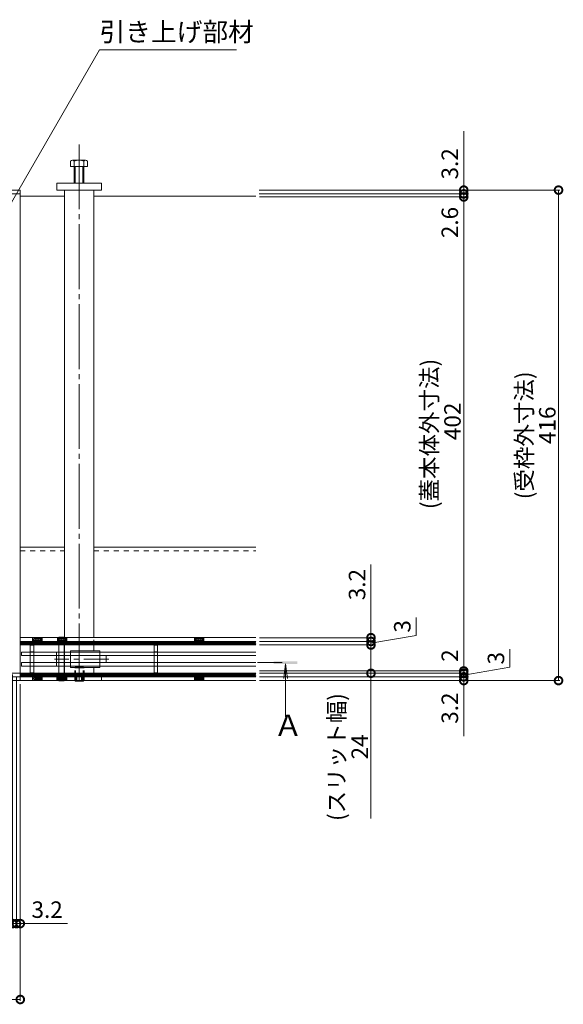
# Model space of a CAD drawing. Units: millimetres. Extents: x -1840 to 1945, y -1338 to 1393.
# Drawn here: x -669 to -208, y 31 to 866 of the extents above; entities that cross this region are included whole.
import ezdxf

# ---------------------------------------------------------------- set-up
doc = ezdxf.new("R2010")
doc.units = ezdxf.units.MM
doc.header["$LTSCALE"] = 5
doc.header["$PDMODE"] = 35
for name, pattern in [('JWW_CENTER1', [6.773333, 4.233333, -0.846667, 0.846667, -0.846667]), ('JWW_CENTER2', [13.546667, 11.006667, -0.846667, 0.846667, -0.846667]), ('JWW_DASHED1', [1.693333, 0.846667, -0.846667]), ('JWW_DASHED2', [3.386667, 1.693333, -1.693333])]:
    doc.linetypes.add(name, pattern=pattern)
for name, color, linetype in [('0055_アルミ建具_', 7, 'Continuous'), ('02寸法D1_', 7, 'Continuous'), ('03本体__1', 7, 'Continuous'), ('03本体__3', 7, 'Continuous'), ('10ゴム__3', 7, 'Continuous'), ('10ゴムD11', 7, 'Continuous'), ('10ゴムD13', 7, 'Continuous'), ('A_床ライン引きB', 7, 'Continuous'), ('A_避難通路', 7, 'Continuous'), ('OUTLINE-0', 7, 'Continuous')]:
    doc.layers.add(name, color=color, linetype=linetype)
doc.styles.get("Standard").update_dxf_attribs({"font": 'txt.shx', "bigfont": 'extfont.shx'})
doc.styles.add('ＭＳ ゴシック', font='txt', dxfattribs={"height": 1})
doc.dimstyles.new('KAD-1', dxfattribs={"dimtxt": 3, "dimasz": 4, "dimexe": 1, "dimexo": 3, "dimgap": 3, "dimtad": 1, "dimdsep": 46, "dimtxsty": 'Standard', "dimblk": 'DOTSMALL', "dimcen": 0, "dimadec": 0, "dimazin": 0, "dimtfac": 1, "dimtmove": 0, "dimatfit": 3, "dimldrblk": 'DOTSMALL', "dimfxl": 1, "dimlwd": 9, "dimlwe": 9, "dimarcsym": 0})

# ---------------------------------------------------------------- blocks, each defined once
blk = doc.blocks.new('_DotSmall')
at = {"color": 0, "linetype": 'ByBlock', "const_width": 0.5}
blk.add_lwpolyline([(-0.0625, 0, 1), (0.0625, 0, 1)], format="xyb", close=True, dxfattribs=at)
blk = doc.blocks.new('*D54')
at = {"color": 0, "lineweight": 5, "transparency": 16777216}
for p, q in [((-674.89, 310.49), (-674.89, 98.21)), ((-671.59, 308.51), (-671.59, 98.21)), ((-674.89, 99.21), (-687.89, 99.21)), ((-674.89, 99.21), (-671.59, 99.21)), ((-671.59, 99.21), (-658.59, 99.21))]:
    blk.add_line(p, q, dxfattribs=at)
at = {"layer": 'Defpoints', "color": 0, "transparency": 16777216}
for p in [(-674.89, 313.49), (-671.59, 311.51), (-671.59, 99.21)]:
    blk.add_point(p, dxfattribs=at)
at = {"color": 0, "lineweight": 5, "transparency": 16777216, "xscale": 13, "yscale": 13, "zscale": 13}
blk.add_blockref('_DotSmall', (-674.89, 99.21), dxfattribs=at)
at = {"color": 0, "lineweight": 5, "transparency": 16777216, "xscale": 13, "yscale": 13, "zscale": 13, "rotation": 180}
blk.add_blockref('_DotSmall', (-671.59, 99.21), dxfattribs=at)
at = {"color": 2, "lineweight": 5, "transparency": 16777216, "insert": (-694.83, 109.21), "char_height": 14, "attachment_point": 5}
blk.add_mtext('3.3', dxfattribs=at)
blk = doc.blocks.new('*D55')
at = {"color": 0, "lineweight": 5, "transparency": 16777216}
for p, q in [((-671.59, 308.51), (-671.59, 98.21)), ((-668.39, 302.31), (-668.39, 98.21)), ((-671.59, 99.21), (-684.59, 99.21)), ((-671.59, 99.21), (-668.39, 99.21)), ((-668.39, 99.21), (-655.39, 99.21))]:
    blk.add_line(p, q, dxfattribs=at)
at = {"layer": 'Defpoints', "color": 0, "transparency": 16777216}
for p in [(-671.59, 311.51), (-668.39, 305.31), (-668.39, 99.21)]:
    blk.add_point(p, dxfattribs=at)
at = {"color": 0, "lineweight": 5, "transparency": 16777216, "xscale": 13, "yscale": 13, "zscale": 13}
blk.add_blockref('_DotSmall', (-671.59, 99.21), dxfattribs=at)
at = {"color": 0, "lineweight": 5, "transparency": 16777216, "xscale": 13, "yscale": 13, "zscale": 13, "rotation": 180}
blk.add_blockref('_DotSmall', (-668.39, 99.21), dxfattribs=at)
at = {"color": 2, "lineweight": 5, "transparency": 16777216, "insert": (-645.6, 109.21), "char_height": 14, "attachment_point": 5}
blk.add_mtext('3.2', dxfattribs=at)
blk = doc.blocks.new('*D56')
at = {"color": 0, "lineweight": 5, "transparency": 16777216}
for p, q in [((-1266.39, 302.31), (-1266.39, 33.8)), ((-668.39, 302.31), (-668.39, 33.8)), ((-1266.39, 34.8), (-668.39, 34.8))]:
    blk.add_line(p, q, dxfattribs=at)
at = {"layer": 'Defpoints', "color": 0, "transparency": 16777216}
for p in [(-1266.39, 305.31), (-668.39, 305.31), (-668.39, 34.8)]:
    blk.add_point(p, dxfattribs=at)
at = {"color": 0, "lineweight": 5, "transparency": 16777216, "xscale": 13, "yscale": 13, "zscale": 13, "rotation": 180}
blk.add_blockref('_DotSmall', (-1266.39, 34.8), dxfattribs=at)
at = {"color": 0, "lineweight": 5, "transparency": 16777216, "xscale": 13, "yscale": 13, "zscale": 13}
blk.add_blockref('_DotSmall', (-668.39, 34.8), dxfattribs=at)
at = {"color": 2, "lineweight": 5, "transparency": 16777216, "insert": (-967.39, 44.8), "char_height": 14, "attachment_point": 5}
blk.add_mtext('598(受枠外寸法)', dxfattribs=at)
blk = doc.blocks.new('*D66')
at = {"color": 0, "lineweight": 5, "transparency": 16777216}
for p, q in [((-370.83, 341.71), (-370.83, 403.71)), ((-465.39, 341.71), (-369.83, 341.71)), ((-465.39, 338.51), (-369.83, 338.51)), ((-370.83, 338.51), (-370.83, 341.71)), ((-370.83, 338.51), (-370.83, 325.51))]:
    blk.add_line(p, q, dxfattribs=at)
at = {"layer": 'Defpoints', "color": 0, "transparency": 16777216}
for p in [(-468.39, 341.71), (-468.39, 338.51), (-370.83, 338.51)]:
    blk.add_point(p, dxfattribs=at)
at = {"color": 0, "lineweight": 5, "transparency": 16777216, "xscale": 13, "yscale": 13, "zscale": 13}
for p, rotation in [((-370.83, 341.71), 270), ((-370.83, 338.51), 90)]:
    blk.add_blockref('_DotSmall', p, dxfattribs=dict(at, rotation=rotation))
at = {"color": 2, "lineweight": 5, "transparency": 16777216, "insert": (-380.83, 386.71), "char_height": 14, "attachment_point": 5, "rotation": 90}
blk.add_mtext('3.2', dxfattribs=at)
blk = doc.blocks.new('*D67')
at = {"color": 0, "lineweight": 5, "transparency": 16777216}
for p, q in [((-370.83, 338.51), (-370.83, 351.51)), ((-332.44, 343.61), (-332.44, 358.95)), ((-370.83, 337.01), (-332.44, 343.61)), ((-465.39, 338.51), (-369.83, 338.51)), ((-465.39, 335.51), (-369.83, 335.51)), ((-370.83, 338.51), (-370.83, 335.51)), ((-370.83, 338.51), (-370.83, 335.51)), ((-370.83, 335.51), (-370.83, 322.51))]:
    blk.add_line(p, q, dxfattribs=at)
at = {"layer": 'Defpoints', "color": 0, "transparency": 16777216}
for p in [(-468.39, 338.51), (-468.39, 335.51), (-370.83, 335.51)]:
    blk.add_point(p, dxfattribs=at)
at = {"color": 0, "lineweight": 5, "transparency": 16777216, "xscale": 13, "yscale": 13, "zscale": 13}
for p, rotation in [((-370.83, 338.51), 270), ((-370.83, 335.51), 90)]:
    blk.add_blockref('_DotSmall', p, dxfattribs=dict(at, rotation=rotation))
at = {"color": 2, "lineweight": 5, "transparency": 16777216, "insert": (-342.44, 351.28), "char_height": 14, "attachment_point": 5, "rotation": 90}
blk.add_mtext('3', dxfattribs=at)
blk = doc.blocks.new('*D68')
at = {"color": 0, "lineweight": 5, "transparency": 16777216}
for p, q in [((-465.39, 335.51), (-369.83, 335.51)), ((-370.83, 335.51), (-370.83, 311.51)), ((-465.39, 311.51), (-369.83, 311.51)), ((-370.83, 188.45), (-370.83, 311.51))]:
    blk.add_line(p, q, dxfattribs=at)
at = {"layer": 'Defpoints', "color": 0, "transparency": 16777216}
for p in [(-468.39, 335.51), (-468.39, 311.51), (-370.83, 311.51)]:
    blk.add_point(p, dxfattribs=at)
at = {"color": 0, "lineweight": 5, "transparency": 16777216, "xscale": 13, "yscale": 13, "zscale": 13}
for p, rotation in [((-370.83, 335.51), 90), ((-370.83, 311.51), 270)]:
    blk.add_blockref('_DotSmall', p, dxfattribs=dict(at, rotation=rotation))
at = {"color": 2, "lineweight": 5, "transparency": 16777216, "insert": (-390.17, 240.45), "char_height": 14, "attachment_point": 5, "rotation": 90}
blk.add_mtext('\\H1x;\\S(スリット幅)^     24;', dxfattribs=at)
blk = doc.blocks.new('*D69')
at = {"color": 0, "lineweight": 5, "transparency": 16777216}
for p, q in [((-292.11, 308.51), (-292.11, 321.51)), ((-465.39, 308.51), (-291.11, 308.51)), ((-465.39, 305.31), (-291.11, 305.31)), ((-292.11, 305.31), (-292.11, 308.51)), ((-292.11, 305.31), (-292.11, 292.31))]:
    blk.add_line(p, q, dxfattribs=at)
at = {"layer": 'Defpoints', "color": 0, "transparency": 16777216}
for p in [(-468.39, 308.51), (-468.39, 305.31), (-292.11, 308.51)]:
    blk.add_point(p, dxfattribs=at)
at = {"color": 0, "lineweight": 5, "transparency": 16777216, "xscale": 13, "yscale": 13, "zscale": 13}
for p, rotation in [((-292.11, 308.51), 270), ((-292.11, 305.31), 90)]:
    blk.add_blockref('_DotSmall', p, dxfattribs=dict(at, rotation=rotation))
at = {"color": 2, "lineweight": 5, "transparency": 16777216, "insert": (-302.11, 281.94), "char_height": 14, "attachment_point": 5, "rotation": 90}
blk.add_mtext('3.2', dxfattribs=at)
blk = doc.blocks.new('*D70')
at = {"color": 0, "lineweight": 5, "transparency": 16777216}
for p, q in [((-252.95, 316.61), (-252.95, 331.95)), ((-292.11, 311.51), (-292.11, 324.51)), ((-465.39, 311.51), (-291.11, 311.51)), ((-292.11, 310.01), (-252.95, 316.61)), ((-292.11, 308.51), (-292.11, 311.51)), ((-292.11, 308.51), (-292.11, 311.51)), ((-465.39, 308.51), (-291.11, 308.51)), ((-292.11, 308.51), (-292.11, 295.51))]:
    blk.add_line(p, q, dxfattribs=at)
at = {"layer": 'Defpoints', "color": 0, "transparency": 16777216}
for p in [(-468.39, 311.51), (-292.11, 311.51), (-468.39, 308.51)]:
    blk.add_point(p, dxfattribs=at)
at = {"color": 0, "lineweight": 5, "transparency": 16777216, "xscale": 13, "yscale": 13, "zscale": 13}
for p, rotation in [((-292.11, 311.51), 270), ((-292.11, 308.51), 90)]:
    blk.add_blockref('_DotSmall', p, dxfattribs=dict(at, rotation=rotation))
at = {"color": 2, "lineweight": 5, "transparency": 16777216, "insert": (-262.95, 324.28), "char_height": 14, "attachment_point": 5, "rotation": 90}
blk.add_mtext('3', dxfattribs=at)
blk = doc.blocks.new('*D71')
at = {"color": 0, "lineweight": 5, "transparency": 16777216}
for p, q in [((-292.11, 313.48), (-292.11, 326.48)), ((-465.42, 313.48), (-291.11, 313.48)), ((-465.39, 311.51), (-291.11, 311.51)), ((-292.11, 311.51), (-292.11, 313.48)), ((-292.11, 311.51), (-292.11, 298.51))]:
    blk.add_line(p, q, dxfattribs=at)
at = {"layer": 'Defpoints', "color": 0, "transparency": 16777216}
for p in [(-468.42, 313.48), (-468.39, 311.51), (-292.11, 313.48)]:
    blk.add_point(p, dxfattribs=at)
at = {"color": 0, "lineweight": 5, "transparency": 16777216, "xscale": 13, "yscale": 13, "zscale": 13}
for p, rotation in [((-292.11, 313.48), 270), ((-292.11, 311.51), 90)]:
    blk.add_blockref('_DotSmall', p, dxfattribs=dict(at, rotation=rotation))
at = {"color": 2, "lineweight": 5, "transparency": 16777216, "insert": (-302.11, 326.48), "char_height": 14, "attachment_point": 5, "rotation": 90}
blk.add_mtext('2', dxfattribs=at)
blk = doc.blocks.new('*D77')
at = {"color": 0, "lineweight": 5, "transparency": 16777216}
for p, q in [((-465.37, 715.51), (-291.11, 715.51)), ((-292.11, 313.48), (-292.11, 715.51)), ((-465.42, 313.48), (-291.11, 313.48))]:
    blk.add_line(p, q, dxfattribs=at)
at = {"layer": 'Defpoints', "color": 0, "transparency": 16777216}
for p in [(-468.37, 715.51), (-292.11, 715.51), (-468.42, 313.48)]:
    blk.add_point(p, dxfattribs=at)
at = {"color": 0, "lineweight": 5, "transparency": 16777216, "xscale": 13, "yscale": 13, "zscale": 13}
for p, rotation in [((-292.11, 715.51), 90), ((-292.11, 313.48), 270)]:
    blk.add_blockref('_DotSmall', p, dxfattribs=dict(at, rotation=rotation))
at = {"color": 2, "lineweight": 5, "transparency": 16777216, "insert": (-311.45, 514.5), "char_height": 14, "attachment_point": 5, "rotation": 90}
blk.add_mtext('\\H1x;\\S(蓋本体外寸法)^      402;', dxfattribs=at)
blk = doc.blocks.new('*D78')
at = {"color": 0, "lineweight": 5, "transparency": 16777216}
for p, q in [((-292.11, 718.11), (-292.11, 731.11)), ((-465.8, 718.11), (-291.11, 718.11)), ((-465.37, 715.51), (-291.11, 715.51)), ((-292.11, 715.51), (-292.11, 718.11)), ((-292.11, 715.51), (-292.11, 702.51))]:
    blk.add_line(p, q, dxfattribs=at)
at = {"layer": 'Defpoints', "color": 0, "transparency": 16777216}
for p in [(-468.8, 718.11), (-468.37, 715.51), (-292.11, 718.11)]:
    blk.add_point(p, dxfattribs=at)
at = {"color": 0, "lineweight": 5, "transparency": 16777216, "xscale": 13, "yscale": 13, "zscale": 13}
for p, rotation in [((-292.11, 718.11), 270), ((-292.11, 715.51), 90)]:
    blk.add_blockref('_DotSmall', p, dxfattribs=dict(at, rotation=rotation))
at = {"color": 2, "lineweight": 5, "transparency": 16777216, "insert": (-302.11, 693.82), "char_height": 14, "attachment_point": 5, "rotation": 90}
blk.add_mtext('2.6', dxfattribs=at)
blk = doc.blocks.new('*D79')
at = {"color": 0, "lineweight": 5, "transparency": 16777216}
for p, q in [((-292.11, 721.31), (-292.11, 734.31)), ((-465.61, 721.31), (-291.11, 721.31)), ((-292.11, 718.11), (-292.11, 721.31)), ((-465.8, 718.11), (-291.11, 718.11)), ((-292.11, 718.11), (-292.11, 705.11))]:
    blk.add_line(p, q, dxfattribs=at)
at = {"layer": 'Defpoints', "color": 0, "transparency": 16777216}
for p in [(-468.61, 721.31), (-292.11, 721.31), (-468.8, 718.11)]:
    blk.add_point(p, dxfattribs=at)
at = {"color": 0, "lineweight": 5, "transparency": 16777216, "xscale": 13, "yscale": 13, "zscale": 13}
for p, rotation in [((-292.11, 721.31), 270), ((-292.11, 718.11), 90)]:
    blk.add_blockref('_DotSmall', p, dxfattribs=dict(at, rotation=rotation))
at = {"color": 2, "lineweight": 5, "transparency": 16777216, "insert": (-302.11, 743.59), "char_height": 14, "attachment_point": 5, "rotation": 90}
blk.add_mtext('3.2', dxfattribs=at)
blk = doc.blocks.new('*D80')
at = {"color": 0, "lineweight": 5, "transparency": 16777216}
for p, q in [((-465.61, 721.31), (-210.68, 721.31)), ((-211.68, 305.31), (-211.68, 721.31)), ((-465.39, 305.31), (-210.68, 305.31))]:
    blk.add_line(p, q, dxfattribs=at)
at = {"layer": 'Defpoints', "color": 0, "transparency": 16777216}
for p in [(-468.61, 721.31), (-211.68, 721.31), (-468.39, 305.31)]:
    blk.add_point(p, dxfattribs=at)
at = {"color": 0, "lineweight": 5, "transparency": 16777216, "xscale": 13, "yscale": 13, "zscale": 13}
for p, rotation in [((-211.68, 721.31), 90), ((-211.68, 305.31), 270)]:
    blk.add_blockref('_DotSmall', p, dxfattribs=dict(at, rotation=rotation))
at = {"color": 2, "lineweight": 5, "transparency": 16777216, "insert": (-231.01, 513.31), "char_height": 14, "attachment_point": 5, "rotation": 90}
blk.add_mtext('\\H1x;\\S(受枠外寸法)^     416;', dxfattribs=at)

msp = doc.modelspace()

# ---------------------------------------------------------------- linework, layer by layer
at = {"lineweight": 5}
for p, q in [((-292.112, 721.313), (-292.112, 771.313)), ((-292.112, 292.313), (-292.112, 258.253)), ((-668.386, 99.21), (-628.386, 99.21))]:
    msp.add_line(p, q, dxfattribs=at)
at = {"layer": '0055_アルミ建具_', "color": 7, "linetype": 'Continuous', "lineweight": 5}
for p in [(-678.854, 705.563), (-485.028, 840.156)]:
    msp.add_line(p, (-601.147, 840.156), dxfattribs=at)
at = {"layer": '0055_アルミ建具_', "color": 4, "linetype": 'JWW_CENTER1', "lineweight": 5}
msp.add_line((-467.214, 320.513), (-443.277, 320.513), dxfattribs=at)
at = {"layer": '0055_アルミ建具_', "color": 4, "linetype": 'Continuous', "lineweight": 5}
for q in [(-444.877, 307.12), (-441.614, 307.12), (-443.245, 274.453)]:
    msp.add_line((-443.245, 319.513), q, dxfattribs=at)
msp.add_solid([(-433.245, 319.513), (-453.245, 319.513), (-433.245, 321.513), (-453.245, 321.513)], dxfattribs=at)
at = {"layer": '02寸法D1_', "color": 6, "linetype": 'Continuous', "lineweight": 5}
for p, q in [((-668.386, 335.513), (-668.386, 338.513)), ((-468.386, 338.513), (-668.386, 338.513)), ((-668.386, 337.585), (-667.459, 338.513)), ((-668.386, 336.454), (-666.327, 338.513)), ((-668.386, 335.513), (-468.386, 335.513)), ((-668.196, 335.513), (-665.196, 338.513)), ((-667.064, 335.513), (-664.064, 338.513)), ((-665.933, 335.513), (-662.933, 338.513)), ((-664.802, 335.513), (-661.802, 338.513)), ((-663.67, 335.513), (-660.67, 338.513)), ((-662.539, 335.513), (-659.539, 338.513)), ((-661.408, 335.513), (-658.408, 338.513)), ((-660.276, 335.513), (-657.276, 338.513)), ((-659.145, 335.513), (-656.145, 338.513)), ((-658.013, 335.513), (-655.013, 338.513)), ((-656.882, 335.513), (-653.882, 338.513)), ((-655.751, 335.513), (-652.751, 338.513)), ((-654.619, 335.513), (-651.619, 338.513)), ((-653.488, 335.513), (-650.488, 338.513)), ((-652.357, 335.513), (-649.357, 338.513)), ((-651.225, 335.513), (-648.225, 338.513)), ((-650.094, 335.513), (-647.094, 338.513)), ((-648.962, 335.513), (-645.962, 338.513)), ((-647.831, 335.513), (-644.831, 338.513)), ((-646.7, 335.513), (-643.7, 338.513)), ((-645.568, 335.513), (-642.568, 338.513)), ((-644.437, 335.513), (-641.437, 338.513)), ((-643.306, 335.513), (-640.306, 338.513)), ((-642.174, 335.513), (-639.174, 338.513)), ((-641.043, 335.513), (-638.043, 338.513)), ((-639.911, 335.513), (-636.911, 338.513)), ((-638.78, 335.513), (-635.78, 338.513)), ((-637.649, 335.513), (-634.649, 338.513)), ((-636.517, 335.513), (-633.517, 338.513)), ((-635.386, 335.513), (-632.386, 338.513)), ((-634.255, 335.513), (-631.255, 338.513)), ((-633.123, 335.513), (-630.123, 338.513)), ((-631.992, 335.513), (-628.992, 338.513)), ((-630.861, 335.513), (-627.861, 338.513)), ((-629.729, 335.513), (-626.729, 338.513)), ((-628.598, 335.513), (-625.598, 338.513)), ((-627.466, 335.513), (-624.466, 338.513)), ((-626.335, 335.513), (-623.335, 338.513)), ((-625.204, 335.513), (-622.204, 338.513)), ((-624.072, 335.513), (-621.072, 338.513)), ((-622.941, 335.513), (-619.941, 338.513)), ((-621.81, 335.513), (-618.81, 338.513)), ((-620.678, 335.513), (-617.678, 338.513)), ((-619.547, 335.513), (-616.547, 338.513)), ((-618.415, 335.513), (-615.415, 338.513)), ((-617.284, 335.513), (-614.284, 338.513)), ((-616.153, 335.513), (-613.153, 338.513)), ((-615.021, 335.513), (-612.021, 338.513)), ((-613.89, 335.513), (-610.89, 338.513)), ((-612.759, 335.513), (-609.759, 338.513)), ((-611.627, 335.513), (-608.627, 338.513)), ((-610.496, 335.513), (-607.496, 338.513)), ((-609.364, 335.513), (-606.364, 338.513)), ((-608.233, 335.513), (-605.233, 338.513)), ((-607.102, 335.513), (-604.102, 338.513)), ((-605.97, 335.513), (-602.97, 338.513)), ((-604.839, 335.513), (-601.839, 338.513)), ((-603.708, 335.513), (-600.708, 338.513)), ((-602.576, 335.513), (-599.576, 338.513)), ((-601.445, 335.513), (-598.445, 338.513)), ((-600.314, 335.513), (-597.314, 338.513)), ((-599.182, 335.513), (-596.182, 338.513)), ((-598.051, 335.513), (-595.051, 338.513)), ((-596.919, 335.513), (-593.919, 338.513)), ((-595.788, 335.513), (-592.788, 338.513)), ((-594.657, 335.513), (-591.657, 338.513)), ((-593.525, 335.513), (-590.525, 338.513)), ((-592.394, 335.513), (-589.394, 338.513)), ((-591.263, 335.513), (-588.263, 338.513)), ((-590.131, 335.513), (-587.131, 338.513)), ((-589, 335.513), (-586, 338.513)), ((-587.868, 335.513), (-584.868, 338.513)), ((-586.737, 335.513), (-583.737, 338.513)), ((-585.606, 335.513), (-582.606, 338.513)), ((-584.474, 335.513), (-581.474, 338.513)), ((-583.343, 335.513), (-580.343, 338.513)), ((-582.212, 335.513), (-579.212, 338.513)), ((-581.08, 335.513), (-578.08, 338.513)), ((-579.949, 335.513), (-576.949, 338.513)), ((-578.817, 335.513), (-575.817, 338.513)), ((-577.686, 335.513), (-574.686, 338.513)), ((-576.555, 335.513), (-573.555, 338.513)), ((-575.423, 335.513), (-572.423, 338.513)), ((-574.292, 335.513), (-571.292, 338.513)), ((-573.161, 335.513), (-570.161, 338.513)), ((-572.029, 335.513), (-569.029, 338.513)), ((-570.898, 335.513), (-567.898, 338.513)), ((-569.767, 335.513), (-566.767, 338.513)), ((-568.635, 335.513), (-565.635, 338.513)), ((-567.504, 335.513), (-564.504, 338.513)), ((-566.372, 335.513), (-563.372, 338.513)), ((-565.241, 335.513), (-562.241, 338.513)), ((-564.11, 335.513), (-561.11, 338.513)), ((-562.978, 335.513), (-559.978, 338.513)), ((-561.847, 335.513), (-558.847, 338.513)), ((-560.716, 335.513), (-557.716, 338.513)), ((-559.584, 335.513), (-556.584, 338.513)), ((-558.453, 335.513), (-555.453, 338.513)), ((-557.321, 335.513), (-554.321, 338.513)), ((-556.19, 335.513), (-553.19, 338.513)), ((-555.059, 335.513), (-552.059, 338.513)), ((-553.927, 335.513), (-550.927, 338.513)), ((-552.796, 335.513), (-549.796, 338.513)), ((-551.665, 335.513), (-548.665, 338.513)), ((-550.533, 335.513), (-547.533, 338.513)), ((-549.402, 335.513), (-546.402, 338.513)), ((-548.27, 335.513), (-545.27, 338.513)), ((-547.139, 335.513), (-544.139, 338.513)), ((-546.008, 335.513), (-543.008, 338.513)), ((-544.876, 335.513), (-541.876, 338.513)), ((-543.745, 335.513), (-540.745, 338.513)), ((-542.614, 335.513), (-539.614, 338.513)), ((-541.482, 335.513), (-538.482, 338.513)), ((-540.351, 335.513), (-537.351, 338.513)), ((-539.219, 335.513), (-536.219, 338.513)), ((-538.088, 335.513), (-535.088, 338.513)), ((-536.957, 335.513), (-533.957, 338.513)), ((-535.825, 335.513), (-532.825, 338.513)), ((-534.694, 335.513), (-531.694, 338.513)), ((-533.563, 335.513), (-530.563, 338.513)), ((-532.431, 335.513), (-529.431, 338.513)), ((-531.3, 335.513), (-528.3, 338.513)), ((-530.169, 335.513), (-527.169, 338.513)), ((-529.037, 335.513), (-526.037, 338.513)), ((-527.906, 335.513), (-524.906, 338.513)), ((-526.774, 335.513), (-523.774, 338.513)), ((-525.643, 335.513), (-522.643, 338.513)), ((-524.512, 335.513), (-521.512, 338.513)), ((-523.38, 335.513), (-520.38, 338.513)), ((-522.249, 335.513), (-519.249, 338.513)), ((-521.118, 335.513), (-518.118, 338.513)), ((-519.986, 335.513), (-516.986, 338.513)), ((-518.855, 335.513), (-515.855, 338.513)), ((-517.723, 335.513), (-514.723, 338.513)), ((-516.592, 335.513), (-513.592, 338.513)), ((-515.461, 335.513), (-512.461, 338.513)), ((-514.329, 335.513), (-511.329, 338.513)), ((-513.198, 335.513), (-510.198, 338.513)), ((-512.067, 335.513), (-509.067, 338.513)), ((-510.935, 335.513), (-507.935, 338.513)), ((-509.804, 335.513), (-506.804, 338.513)), ((-508.672, 335.513), (-505.672, 338.513)), ((-507.541, 335.513), (-504.541, 338.513)), ((-506.41, 335.513), (-503.41, 338.513)), ((-505.278, 335.513), (-502.278, 338.513)), ((-504.147, 335.513), (-501.147, 338.513)), ((-503.016, 335.513), (-500.016, 338.513)), ((-501.884, 335.513), (-498.884, 338.513)), ((-500.753, 335.513), (-497.753, 338.513)), ((-499.622, 335.513), (-496.622, 338.513)), ((-498.49, 335.513), (-495.49, 338.513)), ((-497.359, 335.513), (-494.359, 338.513)), ((-496.227, 335.513), (-493.227, 338.513)), ((-495.096, 335.513), (-492.096, 338.513)), ((-493.965, 335.513), (-490.965, 338.513)), ((-492.833, 335.513), (-489.833, 338.513)), ((-491.702, 335.513), (-488.702, 338.513)), ((-490.571, 335.513), (-487.571, 338.513)), ((-489.439, 335.513), (-486.439, 338.513)), ((-488.308, 335.513), (-485.308, 338.513)), ((-487.176, 335.513), (-484.176, 338.513)), ((-486.045, 335.513), (-483.045, 338.513)), ((-484.914, 335.513), (-481.914, 338.513)), ((-483.782, 335.513), (-480.782, 338.513)), ((-482.651, 335.513), (-479.651, 338.513)), ((-481.52, 335.513), (-478.52, 338.513)), ((-480.388, 335.513), (-477.388, 338.513)), ((-479.257, 335.513), (-476.257, 338.513)), ((-478.125, 335.513), (-475.125, 338.513)), ((-476.994, 335.513), (-473.994, 338.513)), ((-475.863, 335.513), (-472.863, 338.513)), ((-474.731, 335.513), (-471.731, 338.513)), ((-473.6, 335.513), (-470.6, 338.513)), ((-472.469, 335.513), (-469.469, 338.513)), ((-471.337, 335.513), (-468.386, 338.464)), ((-470.206, 335.513), (-468.386, 337.333)), ((-469.075, 335.513), (-468.386, 336.201)), ((-1266.386, 311.513), (-668.386, 311.513)), ((-668.386, 311.513), (-668.386, 308.513)), ((-668.386, 311.513), (-668.386, 308.513)), ((-668.386, 311.513), (-468.386, 311.513)), ((-668.386, 310.432), (-667.306, 311.513)), ((-668.386, 309.301), (-666.174, 311.513)), ((-668.043, 308.513), (-665.043, 311.513)), ((-666.911, 308.513), (-663.911, 311.513)), ((-665.78, 308.513), (-662.78, 311.513)), ((-664.649, 308.513), (-661.649, 311.513)), ((-663.517, 308.513), (-660.517, 311.513)), ((-662.386, 308.513), (-659.386, 311.513)), ((-661.255, 308.513), (-658.255, 311.513)), ((-660.123, 308.513), (-657.123, 311.513)), ((-658.992, 308.513), (-655.992, 311.513)), ((-657.861, 308.513), (-654.861, 311.513)), ((-656.729, 308.513), (-653.729, 311.513)), ((-655.598, 308.513), (-652.598, 311.513)), ((-654.466, 308.513), (-651.466, 311.513)), ((-653.335, 308.513), (-650.335, 311.513)), ((-652.204, 308.513), (-649.204, 311.513)), ((-651.072, 308.513), (-648.072, 311.513)), ((-649.941, 308.513), (-646.941, 311.513)), ((-648.81, 308.513), (-645.81, 311.513)), ((-647.678, 308.513), (-644.678, 311.513)), ((-646.547, 308.513), (-643.547, 311.513)), ((-645.415, 308.513), (-642.415, 311.513)), ((-644.284, 308.513), (-641.284, 311.513)), ((-643.153, 308.513), (-640.153, 311.513)), ((-642.021, 308.513), (-639.021, 311.513)), ((-640.89, 308.513), (-637.89, 311.513)), ((-639.759, 308.513), (-636.759, 311.513)), ((-638.627, 308.513), (-635.627, 311.513)), ((-637.496, 308.513), (-634.496, 311.513)), ((-636.364, 308.513), (-633.364, 311.513)), ((-635.233, 308.513), (-632.233, 311.513)), ((-634.102, 308.513), (-631.102, 311.513)), ((-632.97, 308.513), (-629.97, 311.513)), ((-631.839, 308.513), (-628.839, 311.513)), ((-630.708, 308.513), (-627.708, 311.513)), ((-629.576, 308.513), (-626.576, 311.513)), ((-628.445, 308.513), (-625.445, 311.513)), ((-627.314, 308.513), (-624.314, 311.513)), ((-626.182, 308.513), (-623.182, 311.513)), ((-625.051, 308.513), (-622.051, 311.513)), ((-623.919, 308.513), (-620.919, 311.513)), ((-622.788, 308.513), (-619.788, 311.513)), ((-621.657, 308.513), (-618.657, 311.513)), ((-620.525, 308.513), (-617.525, 311.513)), ((-619.394, 308.513), (-616.394, 311.513)), ((-618.263, 308.513), (-615.263, 311.513)), ((-617.131, 308.513), (-614.131, 311.513)), ((-616, 308.513), (-613, 311.513)), ((-614.868, 308.513), (-611.868, 311.513)), ((-613.737, 308.513), (-610.737, 311.513)), ((-612.606, 308.513), (-609.606, 311.513)), ((-611.474, 308.513), (-608.474, 311.513)), ((-610.343, 308.513), (-607.343, 311.513)), ((-609.212, 308.513), (-606.212, 311.513)), ((-608.08, 308.513), (-605.08, 311.513)), ((-606.949, 308.513), (-603.949, 311.513)), ((-605.817, 308.513), (-602.817, 311.513)), ((-604.686, 308.513), (-601.686, 311.513)), ((-603.555, 308.513), (-600.555, 311.513)), ((-602.423, 308.513), (-599.423, 311.513)), ((-601.292, 308.513), (-598.292, 311.513)), ((-600.161, 308.513), (-597.161, 311.513)), ((-599.029, 308.513), (-596.029, 311.513)), ((-597.898, 308.513), (-594.898, 311.513)), ((-596.767, 308.513), (-593.767, 311.513)), ((-595.635, 308.513), (-592.635, 311.513)), ((-594.504, 308.513), (-591.504, 311.513)), ((-593.372, 308.513), (-590.372, 311.513)), ((-592.241, 308.513), (-589.241, 311.513)), ((-591.11, 308.513), (-588.11, 311.513)), ((-589.978, 308.513), (-586.978, 311.513)), ((-588.847, 308.513), (-585.847, 311.513)), ((-587.716, 308.513), (-584.716, 311.513)), ((-586.584, 308.513), (-583.584, 311.513)), ((-585.453, 308.513), (-582.453, 311.513)), ((-584.321, 308.513), (-581.321, 311.513)), ((-583.19, 308.513), (-580.19, 311.513)), ((-582.059, 308.513), (-579.059, 311.513)), ((-580.927, 308.513), (-577.927, 311.513)), ((-579.796, 308.513), (-576.796, 311.513)), ((-578.665, 308.513), (-575.665, 311.513)), ((-577.533, 308.513), (-574.533, 311.513)), ((-576.402, 308.513), (-573.402, 311.513)), ((-575.27, 308.513), (-572.27, 311.513)), ((-574.139, 308.513), (-571.139, 311.513)), ((-573.008, 308.513), (-570.008, 311.513)), ((-571.876, 308.513), (-568.876, 311.513)), ((-570.745, 308.513), (-567.745, 311.513)), ((-569.614, 308.513), (-566.614, 311.513)), ((-568.482, 308.513), (-565.482, 311.513)), ((-567.351, 308.513), (-564.351, 311.513)), ((-566.219, 308.513), (-563.219, 311.513)), ((-565.088, 308.513), (-562.088, 311.513)), ((-563.957, 308.513), (-560.957, 311.513)), ((-562.825, 308.513), (-559.825, 311.513)), ((-561.694, 308.513), (-558.694, 311.513)), ((-560.563, 308.513), (-557.563, 311.513)), ((-559.431, 308.513), (-556.431, 311.513)), ((-558.3, 308.513), (-555.3, 311.513)), ((-557.169, 308.513), (-554.169, 311.513)), ((-556.037, 308.513), (-553.037, 311.513)), ((-554.906, 308.513), (-551.906, 311.513)), ((-553.774, 308.513), (-550.774, 311.513)), ((-552.643, 308.513), (-549.643, 311.513)), ((-551.512, 308.513), (-548.512, 311.513)), ((-550.38, 308.513), (-547.38, 311.513)), ((-549.249, 308.513), (-546.249, 311.513)), ((-548.118, 308.513), (-545.118, 311.513)), ((-546.986, 308.513), (-543.986, 311.513)), ((-545.855, 308.513), (-542.855, 311.513)), ((-544.723, 308.513), (-541.723, 311.513)), ((-543.592, 308.513), (-540.592, 311.513)), ((-542.461, 308.513), (-539.461, 311.513)), ((-541.329, 308.513), (-538.329, 311.513)), ((-540.198, 308.513), (-537.198, 311.513)), ((-539.067, 308.513), (-536.067, 311.513)), ((-537.935, 308.513), (-534.935, 311.513)), ((-536.804, 308.513), (-533.804, 311.513)), ((-535.672, 308.513), (-532.672, 311.513)), ((-534.541, 308.513), (-531.541, 311.513)), ((-533.41, 308.513), (-530.41, 311.513)), ((-532.278, 308.513), (-529.278, 311.513)), ((-531.147, 308.513), (-528.147, 311.513)), ((-530.016, 308.513), (-527.016, 311.513)), ((-528.884, 308.513), (-525.884, 311.513)), ((-527.753, 308.513), (-524.753, 311.513)), ((-526.622, 308.513), (-523.622, 311.513)), ((-525.49, 308.513), (-522.49, 311.513)), ((-524.359, 308.513), (-521.359, 311.513)), ((-523.227, 308.513), (-520.227, 311.513)), ((-522.096, 308.513), (-519.096, 311.513)), ((-520.965, 308.513), (-517.965, 311.513)), ((-519.833, 308.513), (-516.833, 311.513)), ((-518.702, 308.513), (-515.702, 311.513)), ((-517.571, 308.513), (-514.571, 311.513)), ((-516.439, 308.513), (-513.439, 311.513)), ((-515.308, 308.513), (-512.308, 311.513)), ((-514.176, 308.513), (-511.176, 311.513)), ((-513.045, 308.513), (-510.045, 311.513)), ((-511.914, 308.513), (-508.914, 311.513)), ((-510.782, 308.513), (-507.782, 311.513)), ((-509.651, 308.513), (-506.651, 311.513)), ((-508.52, 308.513), (-505.52, 311.513)), ((-507.388, 308.513), (-504.388, 311.513)), ((-506.257, 308.513), (-503.257, 311.513)), ((-505.125, 308.513), (-502.125, 311.513)), ((-503.994, 308.513), (-500.994, 311.513)), ((-502.863, 308.513), (-499.863, 311.513)), ((-501.731, 308.513), (-498.731, 311.513)), ((-500.6, 308.513), (-497.6, 311.513)), ((-499.469, 308.513), (-496.469, 311.513)), ((-498.337, 308.513), (-495.337, 311.513)), ((-497.206, 308.513), (-494.206, 311.513)), ((-496.075, 308.513), (-493.075, 311.513)), ((-494.943, 308.513), (-491.943, 311.513)), ((-493.812, 308.513), (-490.812, 311.513)), ((-492.68, 308.513), (-489.68, 311.513)), ((-491.549, 308.513), (-488.549, 311.513)), ((-490.418, 308.513), (-487.418, 311.513)), ((-489.286, 308.513), (-486.286, 311.513)), ((-488.155, 308.513), (-485.155, 311.513)), ((-487.024, 308.513), (-484.024, 311.513)), ((-485.892, 308.513), (-482.892, 311.513)), ((-484.761, 308.513), (-481.761, 311.513)), ((-483.629, 308.513), (-480.629, 311.513)), ((-482.498, 308.513), (-479.498, 311.513)), ((-481.367, 308.513), (-478.367, 311.513)), ((-480.235, 308.513), (-477.235, 311.513)), ((-479.104, 308.513), (-476.104, 311.513)), ((-477.973, 308.513), (-474.973, 311.513)), ((-476.841, 308.513), (-473.841, 311.513)), ((-475.71, 308.513), (-472.71, 311.513)), ((-474.578, 308.513), (-471.578, 311.513)), ((-473.447, 308.513), (-470.447, 311.513)), ((-472.316, 308.513), (-469.316, 311.513)), ((-471.184, 308.513), (-468.386, 311.311)), ((-470.053, 308.513), (-468.386, 310.18)), ((-468.922, 308.513), (-468.386, 309.048)), ((-1266.386, 308.513), (-668.386, 308.513)), ((-468.386, 308.513), (-668.386, 308.513))]:
    msp.add_line(p, q, dxfattribs=at)
at = {"layer": '03本体__1', "color": 2, "linetype": 'Continuous', "lineweight": 5}
for p, q in [((-657.886, 341.713), (-649.886, 341.713)), ((-657.886, 338.513), (-657.886, 341.713)), ((-657.886, 340.896), (-655.502, 338.513)), ((-657.886, 339.482), (-656.917, 338.513)), ((-657.886, 338.513), (-649.886, 338.513)), ((-657.288, 341.713), (-654.088, 338.513)), ((-655.874, 341.713), (-652.674, 338.513)), ((-654.46, 341.713), (-651.26, 338.513)), ((-653.046, 341.713), (-649.886, 338.553)), ((-651.631, 341.713), (-649.886, 339.967)), ((-650.217, 341.713), (-649.886, 341.381)), ((-649.886, 338.513), (-649.886, 341.713)), ((-636.886, 341.713), (-628.886, 341.713)), ((-636.886, 338.513), (-636.886, 341.713)), ((-636.886, 340.896), (-634.502, 338.513)), ((-636.886, 339.482), (-635.917, 338.513)), ((-636.886, 338.513), (-628.886, 338.513)), ((-636.288, 341.713), (-633.088, 338.513)), ((-634.874, 341.713), (-631.674, 338.513)), ((-633.46, 341.713), (-630.26, 338.513)), ((-632.046, 341.713), (-628.886, 338.553)), ((-630.631, 341.713), (-628.886, 339.967)), ((-629.217, 341.713), (-628.886, 341.381)), ((-628.886, 338.513), (-628.886, 341.713)), ((-520.636, 341.713), (-512.636, 341.713)), ((-520.636, 338.513), (-520.636, 341.713)), ((-520.636, 340.896), (-518.252, 338.513)), ((-520.636, 339.482), (-519.667, 338.513)), ((-520.636, 338.513), (-512.636, 338.513)), ((-520.038, 341.713), (-516.838, 338.513)), ((-518.624, 341.713), (-515.424, 338.513)), ((-517.21, 341.713), (-514.01, 338.513)), ((-515.796, 341.713), (-512.636, 338.553)), ((-514.381, 341.713), (-512.636, 339.967)), ((-512.967, 341.713), (-512.636, 341.381)), ((-512.636, 338.513), (-512.636, 341.713)), ((-657.886, 308.513), (-649.886, 308.513)), ((-657.886, 308.513), (-657.886, 305.313)), ((-657.886, 306.129), (-655.502, 308.513)), ((-657.886, 307.543), (-656.917, 308.513)), ((-657.886, 305.313), (-649.886, 305.313)), ((-657.288, 305.313), (-654.088, 308.513)), ((-655.874, 305.313), (-652.674, 308.513)), ((-654.46, 305.313), (-651.26, 308.513)), ((-653.046, 305.313), (-649.886, 308.472)), ((-651.631, 305.313), (-649.886, 307.058)), ((-650.217, 305.313), (-649.886, 305.644)), ((-649.886, 308.513), (-649.886, 305.313)), ((-636.886, 308.513), (-628.886, 308.513)), ((-636.886, 308.513), (-636.886, 305.313)), ((-636.886, 306.129), (-634.502, 308.513)), ((-636.886, 307.543), (-635.917, 308.513)), ((-636.886, 305.313), (-628.886, 305.313)), ((-636.288, 305.313), (-633.088, 308.513)), ((-634.874, 305.313), (-631.674, 308.513)), ((-633.46, 305.313), (-630.26, 308.513)), ((-632.046, 305.313), (-628.886, 308.472)), ((-630.631, 305.313), (-628.886, 307.058)), ((-629.217, 305.313), (-628.886, 305.644)), ((-628.886, 308.513), (-628.886, 305.313)), ((-520.636, 308.513), (-512.636, 308.513)), ((-520.636, 308.513), (-520.636, 305.313)), ((-520.636, 306.129), (-518.252, 308.513)), ((-520.636, 307.543), (-519.667, 308.513)), ((-520.636, 305.313), (-512.636, 305.313)), ((-520.038, 305.313), (-516.838, 308.513)), ((-518.624, 305.313), (-515.424, 308.513)), ((-517.21, 305.313), (-514.01, 308.513)), ((-515.796, 305.313), (-512.636, 308.472)), ((-514.381, 305.313), (-512.636, 307.058)), ((-512.967, 305.313), (-512.636, 305.644)), ((-512.636, 308.513), (-512.636, 305.313))]:
    msp.add_line(p, q, dxfattribs=at)
at = {"layer": '03本体__3', "color": 211, "linetype": 'Continuous', "lineweight": 5}
for p, q in [((-630.886, 721.313), (-630.886, 341.713)), ((-605.886, 721.313), (-605.886, 341.713)), ((-635.636, 341.713), (-635.636, 342.013)), ((-631.136, 342.013), (-635.636, 342.013)), ((-635.636, 329.532), (-635.636, 335.513)), ((-631.136, 341.713), (-631.136, 342.013)), ((-631.136, 329.532), (-631.136, 335.513)), ((-630.886, 335.513), (-630.886, 329.532)), ((-605.886, 335.513), (-605.886, 330.513)), ((-635.636, 320.532), (-635.636, 326.532)), ((-631.136, 320.532), (-631.136, 326.532)), ((-630.886, 326.532), (-630.886, 320.532)), ((-635.636, 311.513), (-635.636, 317.532)), ((-631.136, 311.513), (-631.136, 317.532)), ((-630.886, 317.532), (-630.886, 311.513)), ((-605.886, 316.513), (-605.886, 311.513)), ((-635.636, 305.313), (-635.636, 305.013)), ((-631.136, 305.013), (-635.636, 305.013)), ((-631.136, 305.313), (-631.136, 305.013))]:
    msp.add_line(p, q, dxfattribs=at)
at = {"layer": '03本体__3', "color": 211, "linetype": 'JWW_DASHED1', "lineweight": 5}
for p, q in [((-635.636, 335.513), (-635.636, 341.713)), ((-631.136, 335.513), (-631.136, 341.713)), ((-630.886, 335.513), (-630.886, 341.713)), ((-605.886, 335.513), (-605.886, 341.713)), ((-631.136, 326.532), (-631.136, 329.532)), ((-630.886, 329.532), (-630.886, 326.532)), ((-631.136, 317.532), (-631.136, 320.532)), ((-630.886, 320.532), (-630.886, 317.532)), ((-635.636, 311.513), (-635.636, 305.313)), ((-631.136, 311.513), (-631.136, 305.313)), ((-630.886, 311.513), (-630.886, 311.313)), ((-605.886, 311.513), (-605.886, 311.313)), ((-630.886, 305.313), (-605.886, 305.313))]:
    msp.add_line(p, q, dxfattribs=at)
at = {"layer": '10ゴム__3', "color": 30, "linetype": 'Continuous', "lineweight": 5}
for p, q in [((-625.724, 746.002), (-625.724, 741.313)), ((-624.129, 746.613), (-612.939, 746.613)), ((-622.534, 746.002), (-622.534, 727.313)), ((-614.534, 746.002), (-614.534, 727.313)), ((-611.344, 746.002), (-611.344, 741.313)), ((-625.724, 741.313), (-611.344, 741.313)), ((-621.858, 741.313), (-621.858, 727.313)), ((-615.211, 741.313), (-615.211, 727.313)), ((-637.386, 727.313), (-599.386, 727.313)), ((-637.386, 727.313), (-637.386, 721.313)), ((-599.386, 727.313), (-599.386, 721.313)), ((-637.386, 721.313), (-599.386, 721.313)), ((-621.555, 304.813), (-622.055, 305.313)), ((-621.555, 304.813), (-621.555, 305.313)), ((-621.555, 304.813), (-614.908, 304.813)), ((-614.908, 304.813), (-614.408, 305.313)), ((-614.908, 304.813), (-614.908, 305.313))]:
    msp.add_line(p, q, dxfattribs=at)
at = {"layer": '10ゴム__3', "color": 30, "linetype": 'JWW_DASHED2', "lineweight": 5}
for p, q in [((-637.386, 311.313), (-599.386, 311.313)), ((-637.386, 311.313), (-637.386, 305.313)), ((-622.231, 316.136), (-621.571, 316.796)), ((-622.231, 316.136), (-614.231, 316.136)), ((-622.231, 305.489), (-622.231, 316.136)), ((-621.555, 316.813), (-614.908, 316.813)), ((-621.555, 305.313), (-621.555, 316.813)), ((-620.88, 309.813), (-618.399, 311.245)), ((-620.88, 304.813), (-620.88, 309.813)), ((-620.88, 309.813), (-615.88, 309.813)), ((-620.38, 304.813), (-620.38, 309.813)), ((-615.88, 309.813), (-618.386, 311.26)), ((-616.38, 304.813), (-616.38, 309.813)), ((-615.88, 304.813), (-615.88, 309.813)), ((-614.231, 316.136), (-614.908, 316.813)), ((-614.908, 305.313), (-614.908, 316.813)), ((-614.231, 305.489), (-614.231, 316.136)), ((-599.386, 311.313), (-599.386, 305.313)), ((-637.386, 305.313), (-599.386, 305.313)), ((-622.231, 305.489), (-614.232, 305.489)), ((-622.055, 305.313), (-622.231, 305.489)), ((-614.408, 305.313), (-614.231, 305.489))]:
    msp.add_line(p, q, dxfattribs=at)
at = {"layer": '10ゴム__3', "color": 30, "linetype": 'Continuous', "lineweight": 5}
for centre, radius, start, end in [((-624.129, 744.223), 2.39, 48.136108, 131.863892), ((-618.534, 733.194), 13.418, 72.656403, 107.343597), ((-612.939, 744.223), 2.39, 48.136108, 131.863892)]:
    msp.add_arc(centre, radius, start, end, dxfattribs=at)
at = {"layer": '10ゴムD11', "color": 6, "linetype": 'JWW_DASHED1', "lineweight": 5}
for p, q in [((-637.636, 329.213), (-637.636, 326.532)), ((-635.636, 329.213), (-635.636, 317.84)), ((-635.636, 326.513), (-595.636, 326.513)), ((-637.636, 320.532), (-637.636, 317.813)), ((-635.636, 320.513), (-595.636, 320.513))]:
    msp.add_line(p, q, dxfattribs=at)
at = {"layer": '10ゴムD11', "color": 6, "linetype": 'Continuous', "lineweight": 5}
for p, q in [((-637.636, 326.532), (-637.636, 320.532)), ((-595.636, 326.513), (-595.636, 320.513))]:
    msp.add_line(p, q, dxfattribs=at)
at = {"layer": '10ゴムD11', "color": 6, "linetype": 'JWW_CENTER1', "lineweight": 5}
msp.add_line((-593.342, 323.513), (-639.391, 323.513), dxfattribs=at)
at = {"layer": '10ゴムD11', "color": 6, "linetype": 'JWW_DASHED1', "lineweight": 5}
for centre, start, end in [((-636.636, 327.696), 56.601512, 123.398488), ((-636.636, 319.329), 236.601512, 303.398488)]:
    msp.add_arc(centre, 1.817, start, end, dxfattribs=at)
at = {"layer": '10ゴムD13', "color": 6, "linetype": 'Continuous', "lineweight": 5}
for p, q in [((-625.886, 329.532), (-625.886, 330.513)), ((-600.886, 330.513), (-625.886, 330.513)), ((-625.886, 320.513), (-625.886, 326.513)), ((-600.886, 329.532), (-600.886, 330.513)), ((-600.886, 320.513), (-600.886, 326.513)), ((-625.886, 317.493), (-625.886, 316.513)), ((-600.886, 317.493), (-600.886, 316.513)), ((-600.886, 316.513), (-625.886, 316.513))]:
    msp.add_line(p, q, dxfattribs=at)
at = {"layer": '10ゴムD13', "color": 6, "linetype": 'JWW_DASHED1', "lineweight": 5}
for p, q in [((-625.886, 326.513), (-625.886, 329.532)), ((-600.886, 326.513), (-600.886, 329.532)), ((-625.886, 320.513), (-625.886, 317.493)), ((-600.886, 320.513), (-600.886, 317.493))]:
    msp.add_line(p, q, dxfattribs=at)
at = {"layer": 'A_床ライン引きB', "color": 4, "linetype": 'Continuous', "lineweight": 5}
for p, q in [((-1266.386, 721.313), (-668.386, 721.313)), ((-668.386, 721.313), (-668.386, 305.313)), ((-668.386, 718.113), (-1266.386, 718.113)), ((-630.886, 716.313), (-668.386, 716.313)), ((-468.386, 716.313), (-605.886, 716.313)), ((-668.386, 418.513), (-630.886, 418.513)), ((-605.886, 418.513), (-468.386, 418.513)), ((-668.386, 341.713), (-468.386, 341.713)), ((-668.386, 338.513), (-468.386, 338.513)), ((-668.386, 308.513), (-468.386, 308.513)), ((-668.386, 305.313), (-468.386, 305.313))]:
    msp.add_line(p, q, dxfattribs=at)
at = {"layer": 'A_床ライン引きB', "color": 4, "linetype": 'JWW_DASHED1', "lineweight": 5}
for p, q in [((-668.386, 415.313), (-630.886, 415.313)), ((-605.886, 415.313), (-468.386, 415.313))]:
    msp.add_line(p, q, dxfattribs=at)
at = {"layer": 'A_避難通路', "color": 3, "linetype": 'Continuous', "lineweight": 5}
for p, q in [((-659.886, 335.263), (-656.886, 335.263)), ((-659.886, 335.263), (-659.886, 329.513)), ((-656.886, 335.263), (-656.886, 329.513)), ((-554.886, 335.263), (-551.886, 335.263)), ((-554.886, 335.263), (-554.886, 329.513)), ((-551.886, 335.263), (-551.886, 329.513)), ((-667.386, 326.513), (-667.386, 329.513)), ((-667.386, 329.513), (-468.386, 329.513)), ((-667.386, 326.513), (-468.386, 326.513)), ((-659.886, 329.563), (-656.886, 329.563)), ((-659.886, 326.513), (-659.886, 320.513)), ((-659.886, 326.463), (-656.886, 326.463)), ((-656.886, 326.513), (-656.886, 320.513)), ((-554.886, 329.563), (-551.886, 329.563)), ((-554.886, 326.513), (-554.886, 320.513)), ((-554.886, 326.463), (-551.886, 326.463)), ((-551.886, 326.513), (-551.886, 320.513)), ((-667.386, 317.513), (-667.386, 320.513)), ((-667.386, 320.513), (-468.386, 320.513)), ((-667.386, 317.513), (-468.386, 317.513)), ((-659.886, 320.563), (-656.886, 320.563)), ((-659.886, 311.763), (-659.886, 317.513)), ((-659.886, 317.463), (-656.886, 317.463)), ((-656.886, 311.763), (-656.886, 317.513)), ((-554.886, 320.563), (-551.886, 320.563)), ((-554.886, 311.763), (-554.886, 317.513)), ((-554.886, 317.463), (-551.886, 317.463)), ((-551.886, 311.763), (-551.886, 317.513)), ((-659.886, 311.763), (-656.886, 311.763)), ((-554.886, 311.763), (-551.886, 311.763))]:
    msp.add_line(p, q, dxfattribs=at)
at = {"layer": 'A_避難通路', "color": 3, "linetype": 'JWW_DASHED1', "lineweight": 5}
for p, q in [((-659.886, 329.513), (-659.886, 326.513)), ((-656.886, 329.513), (-656.886, 326.513)), ((-554.886, 329.513), (-554.886, 326.513)), ((-551.886, 329.513), (-551.886, 326.513)), ((-659.886, 317.513), (-659.886, 320.513)), ((-656.886, 317.513), (-656.886, 320.513)), ((-554.886, 317.513), (-554.886, 320.513)), ((-551.886, 317.513), (-551.886, 320.513))]:
    msp.add_line(p, q, dxfattribs=at)
at = {"layer": 'A_避難通路', "color": 4, "linetype": 'Continuous', "lineweight": 5}
msp.add_line((-1266.386, 305.313), (-668.386, 305.313), dxfattribs=at)
at = {"layer": 'OUTLINE-0', "color": 7, "linetype": 'JWW_CENTER2', "lineweight": 5}
msp.add_line((-618.386, 760.046), (-618.386, 304.933), dxfattribs=at)

# ---------------------------------------------------------------- texts
at = {"layer": '0055_アルミ建具_', "color": 2, "linetype": 'Continuous', "lineweight": 5}
msp.add_text('引き上げ部材', height=16, dxfattribs=at).set_placement((-601.147, 847.523))
at = {"layer": '0055_アルミ建具_', "color": 2, "linetype": 'Continuous', "lineweight": 5, "style": 'ＭＳ ゴシック'}
msp.add_text('Ａ', height=18, dxfattribs=at).set_placement((-453.413, 258.411))

# ---------------------------------------------------------------- dimensions: what is measured, and where the dimension line sits
at = {"lineweight": 5}
for base, p1, p2, override, picture, middle in [((-292.112, 721.313), (-468.799, 718.113), (-468.61, 721.313), {"dimscale": 1, "dimtxt": 14, "dimasz": 13, "dimdec": 1, "dimlfac": 1, "dimclrt": 2, "dimtmove": 1, "dimlwd": 5, "dimlwe": 5}, '*D79', (-292.112, 743.594)), ((-292.112, 718.113), (-468.371, 715.513), (-468.799, 718.113), {"dimscale": 1, "dimtxt": 14, "dimasz": 13, "dimdec": 1, "dimlfac": 1, "dimclrt": 2, "dimtmove": 1, "dimlwd": 5, "dimlwe": 5}, '*D78', (-292.112, 693.821)), ((-370.835, 338.513), (-468.386, 341.713), (-468.386, 338.513), {"dimtxt": 14, "dimasz": 13, "dimclrt": 2, "dimlwd": 5, "dimlwe": 5}, '*D66', (-370.835, 386.713)), ((-370.835, 335.513), (-468.386, 338.513), (-468.386, 335.513), {"dimscale": 1, "dimtxt": 14, "dimasz": 13, "dimlfac": 1, "dimclrt": 2, "dimtmove": 1, "dimlwd": 5, "dimlwe": 5}, '*D67', (-332.437, 346.613)), ((-292.112, 313.482), (-468.386, 311.513), (-468.42, 313.482), {"dimtxt": 14, "dimasz": 13, "dimdec": 0, "dimclrt": 2, "dimtmove": 1, "dimlwd": 5, "dimlwe": 5}, '*D71', (-292.112, 326.482)), ((-292.112, 311.513), (-468.386, 308.513), (-468.386, 311.513), {"dimtxt": 14, "dimasz": 13, "dimclrt": 2, "dimtmove": 1, "dimlwd": 5, "dimlwe": 5}, '*D70', (-252.951, 319.613)), ((-292.112, 308.513), (-468.386, 305.313), (-468.386, 308.513), {"dimtxt": 14, "dimasz": 13, "dimclrt": 2, "dimtmove": 1, "dimlwd": 5, "dimlwe": 5}, '*D69', (-292.112, 281.944))]:
    dim = msp.add_linear_dim(base=base, p1=p1, p2=p2, angle=90, dimstyle='KAD-1', override=override, dxfattribs=at)
    dim.commit()
    dim.dimension.update_dxf_attribs({"geometry": picture, "text_midpoint": middle, "dimtype": 160})
for base, p1, p2, text, override, picture, middle in [((-211.677, 721.313), (-468.386, 305.313), (-468.61, 721.313), '\\H1x;\\S(受枠外寸法)^     <>;', {"dimscale": 1, "dimtxt": 14, "dimasz": 13, "dimdec": 1, "dimlfac": 1, "dimclrt": 2, "dimtmove": 1, "dimlwd": 5, "dimlwe": 5}, '*D80', (-231.01, 513.313)), ((-292.112, 715.513), (-468.42, 313.482), (-468.371, 715.513), '\\H1x;\\S(蓋本体外寸法)^      <>;', {"dimscale": 1, "dimtxt": 14, "dimasz": 13, "dimdec": 0, "dimlfac": 1, "dimclrt": 2, "dimtmove": 1, "dimlwd": 5, "dimlwe": 5}, '*D77', (-311.446, 514.497))]:
    dim = msp.add_linear_dim(base=base, p1=p1, p2=p2, angle=90, text=text, dimstyle='KAD-1', override=override, dxfattribs=at)
    dim.commit()
    dim.dimension.update_dxf_attribs({"geometry": picture, "text_midpoint": middle})
dim = msp.add_linear_dim(base=(-370.835, 311.513), p1=(-468.386, 335.513), p2=(-468.386, 311.513), angle=90, text='\\H1x;\\S(スリット幅)^     <>;', dimstyle='KAD-1', override={"dimscale": 1, "dimtxt": 14, "dimasz": 13, "dimlfac": 1, "dimclrt": 2, "dimtmove": 1, "dimlwd": 5, "dimlwe": 5}, dxfattribs=at)
dim.commit()
dim.dimension.update_dxf_attribs({"geometry": '*D68', "text_midpoint": (-370.835, 240.447), "dimtype": 160})
for base, p1, p2, override, picture, middle in [((-671.586, 99.21), (-674.886, 313.493), (-671.586, 311.513), {"dimtxt": 14, "dimasz": 13, "dimclrt": 2, "dimtmove": 1, "dimlwd": 5, "dimlwe": 5}, '*D54', (-694.827, 99.21)), ((-668.386, 99.21), (-671.586, 311.513), (-668.386, 305.313), {"dimscale": 1, "dimtxt": 14, "dimasz": 13, "dimlfac": 1, "dimclrt": 2, "dimtmove": 1, "dimlwd": 5, "dimlwe": 5}, '*D55', (-645.605, 99.21))]:
    dim = msp.add_linear_dim(base=base, p1=p1, p2=p2, dimstyle='KAD-1', override=override, dxfattribs=at)
    dim.commit()
    dim.dimension.update_dxf_attribs({"geometry": picture, "text_midpoint": middle, "dimtype": 160})
dim = msp.add_linear_dim(base=(-668.386, 34.8), p1=(-1266.386, 305.313), p2=(-668.386, 305.313), text='<>(受枠外寸法)', dimstyle='KAD-1', override={"dimscale": 1, "dimtxt": 14, "dimasz": 13, "dimlfac": 1, "dimclrt": 2, "dimlwd": 5, "dimlwe": 5}, dxfattribs=at)
dim.commit()
dim.dimension.update_dxf_attribs({"geometry": '*D56', "text_midpoint": (-967.386, 44.8)})

doc.saveas('drawing.dxf')
